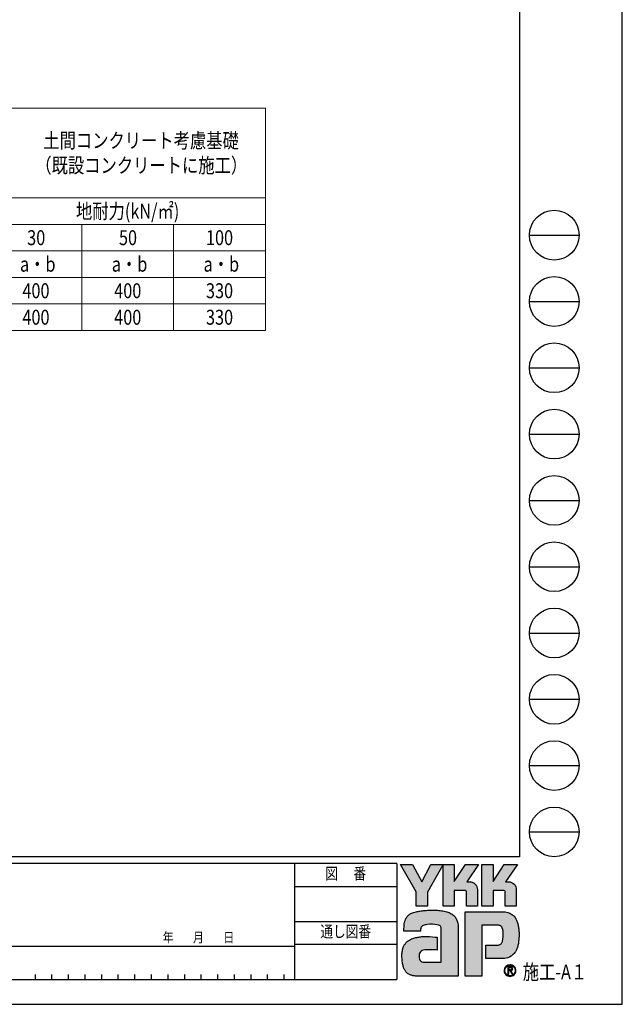
# Model space of a CAD drawing. Units: millimetres. Extents: x 0 to 25230, y 0 to 17820.
# Drawn here: x 19781 to 25230, y 0 to 8910 of the extents above; entities that cross this region are included whole.
import ezdxf
from ezdxf.enums import TextEntityAlignment as Align

# ---------------------------------------------------------------- set-up
doc = ezdxf.new("R2010")
doc.units = ezdxf.units.MM
doc.layers.add('TABLE1', color=255, linetype='Continuous', lineweight=13)
doc.layers.add('YKK_ZWAK', color=7, linetype='Continuous', lineweight=30)
doc.styles.add('text-b', font='extslim2.shx', dxfattribs={"width": 0.8, "bigfont": 'extfont2.shx'})

msp = doc.modelspace()

# ---------------------------------------------------------------- hatches: boundary and pattern name
at = {"layer": 'YKK_ZWAK', "linetype": 'ByBlock', "lineweight": -2}
h = msp.add_hatch(color=256, dxfattribs=at)
edge = h.paths.add_edge_path()
edge.add_arc((24215.09923091551, 305.5322991360492), 52.82240677180354, 44.93442000000285, 90.08535600000255)
edge.add_arc((24215.10511767425, 305.4309059531794), 52.9238089227244, 90.09156552177431, 179.923629932956)
edge.add_arc((24214.78256905086, 305.3735115219009), 52.60136887033488, 179.8606450800951, 225.1439939985764)
edge.add_arc((24215.03485903353, 305.3676658314476), 52.77548918720508, 224.9453553885787, 269.9844512830166)
edge.add_arc((24215.03162421489, 305.6282482552764), 53.03607082659606, 269.9880223087077, 314.9377721061914)
edge.add_arc((24215.38887684191, 305.2858700302758), 52.54136998478418, 314.9257166602815, 360.2350799932708)
edge.add_arc((24215.51833522151, 305.6940033741434), 52.41182310173932, 359.7894949650353, 405.1328750314316)
edge.add_line((24252.49304331719, 342.8406070154867), (24252.49304002674, 342.8406051458215))
edge = h.paths.add_edge_path(flags=16)
edge.add_arc((24214.93087930382, 304.8768648656984), 46.81618488384408, 224.628219000001, 270.1097310000005, ccw=False)
edge.add_arc((24214.58170307615, 305.3011320937622), 46.86892726251778, 179.755127369646, 225.2972179378844, ccw=False)
edge.add_arc((24214.77350857174, 305.6014386079105), 47.06041095339342, 134.8007046283088, 180.1217460165476, ccw=False)
edge.add_arc((24214.9107148483, 305.8684612558328), 46.96849103691909, 89.86602478721397, 135.148996271344, ccw=False)
edge.add_arc((24215.11560488439, 305.5113285511328), 47.32559081450389, 45.03107645709707, 90.11509058956278, ccw=False)
edge.add_arc((24215.14719935487, 305.4961330463962), 47.31402451378619, 0.0064280881064178175, 45.071149570043985, ccw=False)
edge.add_arc((24214.94530000575, 305.5766936922716), 47.51598315488305, 270.09072013900766, 359.9092589945101, ccw=False)
edge.add_line((24215.02053512486, 258.0607700997328), (24215.02054007267, 258.0607658395641))
edge = h.paths.add_edge_path(flags=0)
edge.add_arc((24222.02448351788, 322.4918328514702), 10.0585036628297, -1.6106014017748862, 42.86139266983258, ccw=False)
edge.add_line((24232.07901338382, 322.2091225579787), (24231.66122315396, 318.9948041250969))
edge.add_line((24231.66122315396, 318.9948041250969), (24230.51096311038, 316.4609717704655))
edge.add_line((24230.51096311038, 316.4609717704655), (24228.78404479872, 314.530287286337))
edge.add_line((24228.78404479872, 314.530287286337), (24226.63838700263, 313.1253195271745))
edge.add_line((24226.63838700263, 313.1253195271745), (24224.22987084408, 312.1676185165779))
edge.add_line((24224.22987084408, 312.1676185165779), (24221.7133586141, 311.5787342781473))
edge.add_line((24221.7133586141, 311.5787342781473), (24219.24676909638, 311.2832733280697))
edge.add_line((24219.24676909638, 311.2832733280697), (24216.98598341285, 311.2017668590829))
edge.add_line((24216.98598341285, 311.201766859083), (24211.03295468422, 311.201766859083))
edge.add_line((24211.03295468422, 311.201766859083), (24214.03748689725, 306.0913112536018))
edge.add_line((24214.03748689725, 306.0913112536018), (24233.67952709224, 272.3537460781819))
edge.add_line((24233.67952709224, 272.3537460781819), (24241.5418448569, 272.3537460781819))
edge.add_line((24241.5418448569, 272.3537460781819), (24222.60177912606, 304.8279609843044))
edge.add_line((24222.60177912606, 304.8279609843043), (24224.37454482653, 305.1804764626725))
edge.add_line((24224.37454482652, 305.1804764626725), (24226.065804058, 305.6277432112385))
edge.add_line((24226.065804058, 305.6277432112385), (24227.67046266618, 306.1687423991391))
edge.add_line((24227.67046266618, 306.1687423991391), (24229.18546415848, 306.8034740263751))
edge.add_line((24229.18546415848, 306.8034740263751), (24230.60367671886, 307.5319380929456))
edge.add_line((24230.60367671886, 307.5319380929456), (24231.92306268557, 308.3541345988514))
edge.add_line((24231.92306268557, 308.3541345988514), (24233.13750907348, 309.2680258823679))
edge.add_line((24233.13750907348, 309.2680258823679), (24234.24090289739, 310.2746307743556))
edge.add_arc((24222.2222129624, 321.7291830229507), 16.60288152607968, 316.3767372757107, 361.6565045120804)
edge.add_line((24238.81815602666, 322.2091296628369), (24238.74515413978, 323.9666987333003))
edge.add_line((24238.74515413978, 323.9666987333003), (24238.52508667352, 325.6610144573662))
edge.add_line((24238.52508667352, 325.6610144573662), (24238.16238288654, 327.2870685136556))
edge.add_line((24238.16238288654, 327.2870685136556), (24237.65602394794, 328.83671025527))
edge.add_line((24237.65602394794, 328.83671025527), (24237.01008518122, 330.3058643587596))
edge.add_line((24237.01008518122, 330.3058643587596), (24236.2235477555, 331.686380177226))
edge.add_line((24236.2235477555, 331.6863801772259), (24235.30048699422, 332.9752012180817))
edge.add_line((24235.30048699422, 332.9752012180817), (24234.24090289739, 334.1641768344288))
edge.add_line((24234.24090289739, 334.1641768344288), (24232.85223643202, 335.3918680235448))
edge.add_line((24232.85223643202, 335.3918680235448), (24231.30972650645, 336.4616404289983))
edge.add_line((24231.30972650645, 336.4616404289983), (24229.62152376755, 337.3734940507898))
edge.add_line((24229.62152376755, 337.3734940507898), (24227.79476003138, 338.1233535654695))
edge.add_line((24227.79476003138, 338.1233535654695), (24225.83554828311, 338.7102001421752))
edge.add_line((24225.83554828311, 338.7102001421752), (24223.75102033877, 339.1309772883204))
edge.add_line((24223.75102033877, 339.1309772883204), (24221.5483080144, 339.3856850039046))
edge.add_line((24221.5483080144, 339.3856850039047), (24219.23250546431, 339.4712667963411))
edge.add_line((24219.23250546431, 339.4712667963411), (24196.49525710954, 339.4712667963411))
edge.add_line((24196.49525710954, 339.4712667963411), (24196.49525710954, 272.5778888678961))
edge.add_line((24196.49525710954, 272.5778888678962), (24203.36727127601, 272.5778888678962))
edge.add_line((24203.36727127601, 272.5778888678962), (24203.36727127601, 332.6481565112718))
edge.add_line((24203.36727127601, 332.6481565112718), (24219.23250546431, 332.6481565112718))
edge.add_line((24219.23250546431, 332.6481565112718), (24220.87078549095, 332.594158475568))
edge.add_line((24220.87078549095, 332.594158475568), (24222.41227658566, 332.434202030181))
edge.add_line((24222.41227658566, 332.4342020301809), (24223.85290342501, 332.1693060059735))
edge.add_line((24223.85290342501, 332.1693060059736), (24225.18859068553, 331.8015080646699))
edge.add_line((24225.18859068553, 331.8015080646699), (24226.41526304379, 331.3328458679949))
edge.add_line((24226.41526304379, 331.3328458679949), (24227.52884517632, 330.7643382468109))
edge.add_line((24227.52884517632, 330.7643382468108), (24228.52424292882, 330.0970040319807))
edge.add_line((24228.52424292882, 330.0970040319807), (24229.39738097785, 329.3338997160919))
edge = h.paths.add_edge_path()
edge.add_arc((23515.10663025547, 137.821617633311), 714.0086562492776, 87.51793533789117, 91.66438817798303, ccw=False)
edge.add_arc((23524.38201061881, 336.6715938890437), 514.9439667974359, 81.92630775827178, 87.59083149003902, ccw=False)
edge.add_arc((23551.76237920331, 524.3094470389924), 325.3213306364254, 73.67137372319672, 82.0594330221652, ccw=False)
edge.add_arc((23592.37807720361, 660.2466744183502), 183.4497601690714, 60.60528288235503, 73.90849856205972, ccw=False)
edge.add_arc((23609.00607246944, 693.4064895356088), 146.408483161278, 52.173471518694726, 59.905419987328685, ccw=False)
edge.add_arc((23623.87708165586, 712.6565777616701), 122.0834223578822, 43.55041761169451, 52.145605771503426, ccw=False)
edge.add_arc((23632.06951492784, 720.5741586839232), 110.6906909600761, 34.48659260316282, 43.5018201335609, ccw=False)
edge.add_arc((23632.12668028049, 720.7428960021047), 110.5480821021176, 25.589150532184817, 34.43128324084961, ccw=False)
edge.add_arc((23622.290531935, 716.1340965166338), 121.410089321363, 17.430889992148195, 25.545905045019026, ccw=False)
edge.add_line((23738.12534458202, 752.5031213599162), (23742.3819651488, 735.2941886302096))
edge.add_line((23742.3819651488, 735.2941886302096), (23744.79353779995, 716.8716889774366))
edge.add_line((23744.79353779995, 716.8716889774366), (23745.55460445412, 697.241874752794))
edge.add_line((23745.55460445411, 697.241874752794), (23745.55460445411, 255))
edge.add_line((23745.55460445411, 255), (23383.65671267443, 255.0000000000005))
edge.add_arc((23382.17526866837, 533.7080788069616), 278.7120160104521, 263.6848746649659, 270.30454692996716, ccw=False)
edge.add_arc((23369.40326593277, 419.973834581811), 164.2631416179703, 253.691018885623, 263.74909316651605, ccw=False)
edge.add_arc((23354.31718291767, 368.1565959665288), 110.2945547390256, 239.8785013092501, 253.6535482446689, ccw=False)
edge.add_arc((23346.0782267157, 353.1719372531538), 93.19960783274281, 223.6420534782413, 239.6366294170112, ccw=False)
edge.add_arc((23356.00665360149, 361.9054022827173), 106.4132063319038, 208.2977657543149, 223.355606159757, ccw=False)
edge.add_arc((23400.01286036179, 385.3260160920848), 156.2633046623018, 196.3102007627962, 208.2099283034402, ccw=False)
edge.add_arc((23501.07808208734, 415.1822421245936), 261.6460791946991, 187.8047148541562, 196.3697110093865, ccw=False)
edge.add_arc((23692.49090873867, 442.1054482645241), 454.9423877690053, 181.9094794174699, 187.8904176513079, ccw=False)
edge.add_arc((23529.39889744671, 439.5388744215906), 291.8695218237568, 174.5558801097798, 182.4727230497099, ccw=False)
edge.add_arc((23441.94555653984, 447.914759541929), 204.0160080335223, 164.9753667854606, 174.5673877291292, ccw=False)
edge.add_arc((23392.37115866269, 461.1328416279454), 152.7097810434425, 153.891777935297, 164.9434116692619, ccw=False)
edge.add_arc((23369.78421875331, 471.9935034771113), 127.6482196321655, 142.0468818398376, 153.8077060405064, ccw=False)
edge.add_arc((23365.42486565184, 475.1159081661876), 122.2906733508516, 130.6022050713186, 141.944269337734, ccw=False)
edge.add_arc((23372.62552300743, 466.4597247160493), 133.5491645022301, 120.6072426230107, 130.5308147201121, ccw=False)
edge.add_arc((23386.8456337506, 442.2798031344242), 161.6004717740993, 112.58837614452091, 120.5816154340441, ccw=False)
edge.add_arc((23405.98014956424, 396.3036387459616), 211.3994411543884, 106.6130308198974, 112.5902350136696, ccw=False)
edge.add_arc((23436.07240199546, 295.1589843191572), 316.9256479274598, 99.87193010640078, 106.59824860692831, ccw=False)
edge.add_arc((23452.93140463257, 200.1825253255227), 413.386377010315, 94.78469170294778, 99.9171141639502, ccw=False)
edge.add_arc((23461.13843486393, 105.6879995745481), 508.2362544004778, 90.80098592879739, 94.81811646898808, ccw=False)
edge.add_arc((23462.38632361985, 35.32348625882071), 578.611396947654, 87.57779436069058, 90.82713927416393, ccw=False)
edge.add_line((23486.84010310533, 613.417908776969), (23515.22241725133, 611.5449544290623))
edge.add_line((23515.22241725133, 611.5449544290623), (23537.5348131365, 609.0437246620255))
edge.add_line((23537.5348131365, 609.0437246620254), (23552.13058407034, 606.7004136786508))
edge.add_line((23552.13058407034, 606.7004136786509), (23557.36126171758, 605.3015589046626))
edge.add_line((23557.36126171758, 605.3015589046626), (23557.36126171758, 490.5822226364054))
edge.add_line((23557.36126171758, 490.5822226364053), (23540.76654463184, 492.3335928887619))
edge.add_line((23540.76654463184, 492.3335928887619), (23522.56716893792, 493.3188023326416))
edge.add_line((23522.56716893792, 493.3188023326416), (23503.93886545095, 493.6998450751556))
edge.add_line((23503.93886545095, 493.6998450751556), (23486.0594026478, 493.6427905468645))
edge.add_line((23486.0594026478, 493.6427905468645), (23470.10451134361, 493.3126893474677))
edge.add_line((23470.10451134361, 493.3126893474677), (23457.25094118437, 492.8725544149381))
edge.add_line((23457.25094118437, 492.8725544149381), (23448.67544181608, 492.4874363489748))
edge.add_line((23448.67544181608, 492.4874363489748), (23445.55578171561, 492.3234045801386))
edge.add_line((23445.5557817156, 492.3234045801386), (23432.58606483806, 489.9536039943434))
edge.add_line((23432.58606483806, 489.9536039943434), (23421.40235846218, 486.2420031628507))
edge.add_line((23421.40235846219, 486.2420031628507), (23412.00670024972, 481.1631313141019))
edge.add_line((23412.00670024972, 481.1631313141019), (23404.40010903151, 474.6935553382633))
edge.add_line((23404.40010903151, 474.6935553382633), (23398.58054714584, 466.8088232946391))
edge.add_line((23398.58054714584, 466.8088232946391), (23394.55005225444, 457.4865209042576))
edge.add_line((23394.55005225444, 457.4865209042576), (23392.30760552644, 446.7011773955608))
edge.add_line((23392.30760552644, 446.7011773955607), (23391.85524462356, 434.4293596587146))
edge.add_line((23391.85524462356, 434.4293596587146), (23393.28670198514, 420.9339260562019))
edge.add_line((23393.28670198514, 420.9339260562019), (23396.15369203176, 409.7777281136142))
edge.add_line((23396.15369203176, 409.7777281136142), (23400.27791936249, 400.7478301807233))
edge.add_line((23400.27791936249, 400.7478301807233), (23405.48108857645, 393.631296607301))
edge.add_line((23405.48108857645, 393.631296607301), (23411.58184778012, 388.2151917431188))
edge.add_line((23411.58184778012, 388.2151917431188), (23418.4019015726, 384.2845422762236))
edge.add_line((23418.4019015726, 384.2845422762236), (23425.76193572213, 381.6284502181115))
edge.add_line((23425.76193572213, 381.6284502181115), (23433.48161716605, 380.0319422568297))
edge.add_line((23433.48161716605, 380.0319422568297), (23592.78702963189, 380.0319422568297))
edge.add_line((23592.78702963189, 380.0319422568297), (23592.78702963189, 674.7786918999934))
edge.add_line((23592.78702963189, 674.7786918999934), (23592.8328770207, 680.6227057263569))
edge.add_line((23592.8328770207, 680.6227057263571), (23592.52824659285, 686.3352903714793))
edge.add_line((23592.52824659286, 686.3352903714793), (23591.7804247399, 691.8400335206849))
edge.add_line((23591.7804247399, 691.8400335206849), (23590.49771668422, 697.0615416901604))
edge.add_line((23590.49771668422, 697.0615416901605), (23588.58740881734, 701.9264590578188))
edge.add_line((23588.58740881734, 701.9264590578186), (23585.95678753079, 706.3583733089838))
edge.add_line((23585.95678753078, 706.3583733089838), (23582.51212038522, 710.2839286215675))
edge.add_line((23582.51212038522, 710.2839286215675), (23578.16273143391, 713.6267126808941))
edge.add_line((23578.16273143392, 713.6267126808941), (23568.82005242628, 717.2945037853065))
edge.add_line((23568.82005242628, 717.2945037853065), (23553.8819543227, 720.4019379154337))
edge.add_line((23553.8819543227, 720.4019379154337), (23534.82370421182, 722.6943073556915))
edge.add_line((23534.82370421183, 722.6943073556915), (23513.12158801319, 723.9179232213579))
edge.add_line((23513.12158801319, 723.9179232213579), (23490.25087281546, 723.8201154585736))
edge.add_line((23490.25087281546, 723.8201154585736), (23467.68784453806, 722.1482140134683))
edge.add_arc((23488.69707148544, 534.0190425390005), 189.2986338476758, 96.37207465332192, 102.7534079932569)
edge.add_arc((23468.97070790301, 619.1134361748416), 101.9498992126776, 102.4978957058443, 112.8463169705322)
edge.add_line((23429.38757082712, 713.065323908439), (23422.41813283194, 709.1397815631633))
edge.add_line((23422.41813283194, 709.1397815631633), (23416.97655719619, 704.3461823558685))
edge.add_line((23416.97655719619, 704.3461823558685), (23412.86353700495, 698.7497444290527))
edge.add_line((23412.86353700494, 698.7497444290527), (23409.87632491657, 692.4146541270427))
edge.add_line((23409.87632491657, 692.4146541270427), (23407.81624891293, 685.4071354558904))
edge.add_line((23407.81624891293, 685.4071354558905), (23406.48259931413, 677.7923935907854))
edge.add_line((23406.48259931413, 677.7923935907854), (23405.67262877857, 669.6335960451929))
edge.add_line((23405.67262877857, 669.6335960451929), (23405.1876652881, 660.9979856560263))
edge.add_line((23405.1876652881, 660.9979856560263), (23255.23308247678, 660.6332442073099))
edge.add_line((23255.23308247678, 660.6332442073099), (23255.67016091672, 681.1423094661485))
edge.add_line((23255.67016091672, 681.1423094661486), (23256.50356456212, 704.1841882487543))
edge.add_arc((23528.41397493937, 688.624635335831), 272.3552293574905, 171.5562215410652, 176.7249302595971, ccw=False)
edge.add_arc((23436.12322128547, 702.3995721663429), 179.0421872877593, 163.4838524863008, 171.5798233267276, ccw=False)
edge.add_arc((23389.81594799799, 716.1369040038902), 130.7402432746554, 152.2125045740734, 163.4864976584933, ccw=False)
edge.add_arc((23369.80980386708, 726.48219497666), 108.2183852676059, 138.0385215069419, 152.1201504079557, ccw=False)
edge.add_arc((23369.79425029914, 725.9760942242258), 108.5459032196638, 122.60462867217839, 137.8343845030835, ccw=False)
edge.add_arc((23384.14591004183, 702.7622923075868), 135.835292339635, 108.37420791968111, 122.4280899168763, ccw=False)
edge.add_arc((23406.87812037982, 621.9233584592967), 219.7533541602695, 100.9315937394664, 107.3549899713762, ccw=False)
edge.add_arc((23481.15953170045, 261.5475446212612), 587.6943372579468, 97.86054447666328, 101.37937906247248, ccw=False)
edge.add_arc((23516.0337093463, 19.25641349270074), 832.4795423466506, 94.9020122383061, 97.95760039022957, ccw=False)
edge.add_arc((23518.4088048553, -0.136366549453669), 852.0046410072634, 91.61689723320723, 94.94970856324022, ccw=False)
edge = h.paths.add_edge_path()
edge.add_arc((24055.21578384926, 584.6492098579233), 236.9227274739547, 339.22498221091587, 347.3145741352372, ccw=False)
edge.add_arc((24166.07908619877, 541.72258698761), 118.0444617997937, 326.2325061058077, 339.6193101912123, ccw=False)
edge.add_arc((24121.23952524915, 575.1404917708217), 173.9175368509826, 318.6736738685102, 325.2911172618525, ccw=False)
edge.add_arc((24138.68539467576, 559.8390988178977), 150.712150044931, 311.5703269329227, 318.6624294560623, ccw=False)
edge.add_line((24238.68876056054, 447.0850346655062), (24224.84932000837, 436.3284603861098))
edge.add_line((24224.84932000837, 436.3284603861098), (24210.43286330631, 427.8721642287148))
edge.add_line((24210.43286330631, 427.8721642287148), (24195.54876323843, 421.5615258674009))
edge.add_line((24195.54876323843, 421.5615258674008), (24180.30297821442, 417.2437206728178))
edge.add_line((24180.30297821442, 417.2437206728178), (24164.80452313656, 414.7659240156147))
edge.add_line((24164.80452313656, 414.7659240156147), (24149.15935641451, 413.973273604717))
edge.add_line((24149.15935641451, 413.973273604717), (23995.07850861073, 413.973273604717))
edge.add_line((23995.07850861073, 413.973273604717), (23995.07850861073, 535.0113988811869))
edge.add_line((23995.07850861073, 535.0113988811868), (24081.96440455081, 535.0113988811868))
edge.add_line((24081.96440455081, 535.0113988811868), (24097.9845010302, 535.2345228400385))
edge.add_line((24097.9845010302, 535.2345228400386), (24112.069837702, 536.5987373647076))
edge.add_line((24112.069837702, 536.5987373647076), (24124.15826588362, 540.1442687656373))
edge.add_arc((24110.15681669957, 571.7154586364946), 34.53665602103649, 293.9167198020605, 314.0937636770703)
edge.add_arc((24105.44903623614, 575.871302849516), 40.80016326230778, 314.7809858171797, 333.9292818603019)
edge.add_arc((24075.14762041115, 590.5844784900715), 74.48469652012398, 334.0067642612878, 347.3498910530277)
edge.add_arc((23992.49005877579, 609.7259456127257), 159.3287513875799, 347.1430841970991, 355.4000769567)
edge.add_arc((23811.60837644706, 625.2709169476116), 340.8759141214543, 355.2339044354762, 360.2919344246406)
edge.add_line((24152.47986579817, 627.0077461543581), (24152.29226131619, 646.1047161103874))
edge.add_line((24152.29226131619, 646.1047161103874), (24151.38142652527, 663.3066563900812))
edge.add_line((24151.38142652527, 663.3066563900812), (24149.22659925142, 678.4128615859485))
edge.add_line((24149.22659925142, 678.4128615859485), (24145.3102134166, 691.2216031872523))
edge.add_arc((24107.13678477015, 675.2881851459559), 41.36525673925361, 22.65543833575849, 39.38165319252862)
edge.add_arc((24112.95695371709, 679.7382181532017), 34.04410522283022, 39.80779662169855, 59.7537818176739)
edge.add_arc((24108.81105774102, 671.9506695341073), 42.86124144080932, 60.2099075952312, 77.92418213913811)
edge.add_arc((24102.42487641148, 641.9682209200982), 73.51625883608702, 77.94572257653994, 90.63794058773097)
edge.add_line((24101.60635126415, 715.4799229126227), (23958.58194946011, 715.4799660194846))
edge.add_line((23958.58194946011, 715.4799660194846), (23958.58194946011, 254.9999999999999))
edge.add_line((23958.58194946011, 255), (23808.69053416226, 255))
edge.add_line((23808.69053416226, 255), (23808.69053416226, 837.625560443315))
edge.add_line((23808.69053416226, 837.625560443315), (24157.05733325935, 837.6255604433142))
edge.add_arc((24151.36417076997, 677.360709639309), 160.3659393461113, 78.73197638228368, 87.96551099663088, ccw=False)
edge.add_arc((24156.06670035624, 701.4068239156777), 135.8645001257934, 69.0303397675134, 78.69541395760581, ccw=False)
edge.add_arc((24160.45047819475, 713.0968240256271), 123.3799227999268, 59.39483710465089, 68.98849810507397, ccw=False)
edge.add_arc((24162.47681084216, 716.6583801034761), 119.282880853513, 50.30120407773393, 59.36159834971329, ccw=False)
edge.add_arc((24161.73847398069, 715.8206367337028), 120.3990698781899, 42.05209438652213, 50.28551138205171, ccw=False)
edge.add_line((24251.13913367495, 796.4646574281338), (24260.91593253509, 784.1267518620108))
edge.add_line((24260.91593253509, 784.1267518620111), (24268.23928877357, 772.1728093542139))
edge.add_line((24268.23928877357, 772.1728093542139), (24273.3487255482, 761.3548632579146))
edge.add_arc((24102.27663746115, 681.564980808369), 188.7646276816048, 14.762666767432506, 25.004857483356773, ccw=False)
edge.add_arc((23986.50554249836, 650.0113583946569), 308.756092867439, 7.913901303101682, 14.95041339176612, ccw=False)
edge.add_arc((23870.86930154241, 633.1973489711892), 425.6066892521905, 2.5437612488565833, 8.012513468652287, ccw=False)
edge.add_arc((23804.58820525412, 629.7114064927686), 491.9774849269936, -2.235807907604226, 2.606741948428123, ccw=False)
edge.add_arc((23823.50882867064, 628.4946194341688), 473.0240367747558, 352.8936963416039, 357.82205712252266, ccw=False)
edge.add_arc((23922.44909816801, 615.6218529770882), 373.2516769907646, 347.15165836895227, 352.9756549716377, ccw=False)
edge = h.paths.add_edge_path()
edge.add_arc((23849.44780990941, 1034.432645061352), 74.93244172118416, 78.2679820538109, 90.11215451062168, ccw=False)
edge.add_arc((23850.52185145212, 1039.886689092442), 69.37397035852715, 66.19963222081822, 78.22058292401289, ccw=False)
edge.add_line((23878.5177983184, 1103.360894265614), (23890.64732639036, 1096.432923088705))
edge.add_line((23890.64732639036, 1096.432923088705), (23900.91816031358, 1087.398949832365))
edge.add_line((23900.91816031358, 1087.398949832365), (23909.17578445281, 1076.644171249539))
edge.add_line((23909.17578445281, 1076.644171249539), (23915.26635534786, 1064.551667744464))
edge.add_line((23915.26635534786, 1064.551667744464), (23919.03297304593, 1051.507576213966))
edge.add_line((23919.03297304592, 1051.507576213966), (23920.3238317485, 1037.894977062284))
edge.add_line((23920.3238317485, 1037.894977062285), (23920.3238317485, 887.3453970273679))
edge.add_line((23920.3238317485, 887.3453970273679), (23821.23132324676, 887.3453970273679))
edge.add_line((23821.23132324676, 887.3453970273679), (23821.23132324676, 1015.771064886642))
edge.add_arc((23807.17283266104, 1016.12000630727), 14.06282040217777, 358.5781712163345, 452.1682981404213)
edge.add_line((23806.64076712745, 1030.172757779202), (23711.30864267839, 1030.173257956634))
edge.add_line((23711.30864267839, 1030.173257956634), (23711.30864267839, 887.7101384760846))
edge.add_line((23711.30864267839, 887.7101384760846), (23609.7424128429, 887.7101384760846))
edge.add_line((23609.7424128429, 887.7101384760846), (23609.7424128429, 1266))
edge.add_line((23609.7424128429, 1266), (23711.30864267839, 1266))
edge.add_line((23711.30864267839, 1266), (23711.30864267839, 1111.24570499622))
edge.add_line((23711.30864267839, 1111.24570499622), (23811.20704639223, 1266))
edge.add_line((23811.20704639223, 1266), (23930.51621569532, 1266))
edge.add_line((23930.51621569532, 1266), (23823.47784529822, 1109.364943224346))
edge.add_line((23823.47784529822, 1109.364943224346), (23827.27197142956, 1109.364943224346))
edge.add_line((23827.27197142956, 1109.364943224346), (23831.4583474429, 1109.364943224346))
edge.add_line((23831.4583474429, 1109.364943224346), (23835.75781368196, 1109.364943224346))
edge.add_line((23835.75781368196, 1109.364943224346), (23839.89630464477, 1109.364943224346))
edge.add_line((23839.89630464477, 1109.364943224346), (23843.59567950592, 1109.364943224346))
edge.add_line((23843.59567950592, 1109.364943224346), (23846.58085393256, 1109.364943224346))
edge.add_line((23846.58085393256, 1109.364943224346), (23848.57470593016, 1109.364943224346))
edge.add_line((23848.57470593016, 1109.364943224346), (23849.30113233499, 1109.364943224346))
h.paths.add_polyline_path([(23223.05942267506, 1266), (23333.49355633632, 1266), (23416.41416256019, 1109.701157408917), (23499.11673897951, 1266), (23609.62932261718, 1266), (23468.01488924495, 1014.029882942908), (23468.01488924495, 887.5980670812271), (23367.29123253263, 887.5980670812271), (23367.29123253263, 1017.427683868801)])
edge = h.paths.add_edge_path()
edge.add_arc((24200.33646841573, 1034.298898144128), 75.06617907927941, 78.2785069830033, 90.10825959996419, ccw=False)
edge.add_arc((24201.37125718174, 1039.563196159212), 69.7014597940011, 66.2482987955566, 78.2322632326792, ccw=False)
edge.add_line((24229.44518366182, 1103.360908887843), (24241.61010652468, 1096.432923088705))
edge.add_line((24241.61010652468, 1096.432923088705), (24251.92271251324, 1087.398949832365))
edge.add_line((24251.92271251324, 1087.398949832365), (24260.22108988698, 1076.644171249539))
edge.add_line((24260.22108988698, 1076.644171249539), (24266.34731986221, 1064.551667744464))
edge.add_line((24266.34731986221, 1064.551667744464), (24270.14042716269, 1051.507576213966))
edge.add_line((24270.14042716269, 1051.507576213966), (24271.43943651217, 1037.894977062284))
edge.add_line((24271.43943651217, 1037.894977062285), (24271.43943651217, 887.5980670812276))
edge.add_line((24271.43943651217, 887.5980670812271), (24172.12176638986, 887.5980670812271))
edge.add_line((24172.12176638986, 887.5980670812271), (24172.12176638985, 1015.771064886641))
edge.add_arc((24158.12904199953, 1016.186504375748), 13.99889016432453, 358.2994062850051, 452.4345457850627)
edge.add_line((24157.53439637467, 1030.172759142971), (24062.30911955462, 1030.173257956634))
edge.add_line((24062.30911955461, 1030.173257956634), (24062.30911955461, 887.5980670812271))
edge.add_line((24062.30911955461, 887.5980670812271), (23960.68787285256, 887.5980670812271))
edge.add_line((23960.68787285256, 887.5980670812271), (23960.68787285256, 1266))
edge.add_line((23960.68787285256, 1266), (24062.30911955462, 1266))
edge.add_line((24062.30911955461, 1266), (24062.30911955461, 1111.24570499622))
edge.add_line((24062.30911955461, 1111.24570499622), (24162.09748953533, 1266))
edge.add_line((24162.09748953533, 1266), (24281.40767766927, 1266))
edge.add_line((24281.40767766928, 1266), (24174.36828844131, 1109.364943224346))
edge.add_line((24174.36828844131, 1109.364943224346), (24178.20316780715, 1109.364943224346))
edge.add_line((24178.20316780715, 1109.364943224346), (24182.40788277601, 1109.364943224346))
edge.add_line((24182.40788277601, 1109.364943224346), (24186.71040550766, 1109.364943224346))
edge.add_line((24186.71040550766, 1109.364943224346), (24190.84074582357, 1109.364943224346))
edge.add_line((24190.84074582357, 1109.364943224346), (24194.52483822178, 1109.364943224346))
edge.add_line((24194.52483822178, 1109.364943224346), (24197.49371135463, 1109.364943224346))
edge.add_line((24197.49371135463, 1109.364943224346), (24199.47431855101, 1109.364943224346))
edge.add_line((24199.47431855101, 1109.364943224346), (24200.19463197069, 1109.364943224346))

# ---------------------------------------------------------------- linework, layer by layer
at = {"layer": 'TABLE1', "lineweight": 15}
for p, q in [((15823.06437101, 8110.37912495), (22003.06437101, 8110.37912495)), ((22003.06437101, 7057.37912495), (22003.06437101, 6817.37912495)), ((17023.06437101, 6577.37912495), (22003.06437101, 6577.37912495))]:
    msp.add_line(p, q, dxfattribs=at)
at = {"layer": 'TABLE1'}
for p, q in [((22003.06437101, 8110.37912495), (22003.06437101, 7057.37912495)), ((17023.06437101, 7297.37912495), (22003.06437101, 7297.37912495)), ((17023.06437101, 7057.37912495), (22003.06437101, 7057.37912495)), ((20343.06437101, 7057.37912495), (20343.06437101, 6097.37912495)), ((21173.06437101, 7057.37912495), (21173.06437101, 6097.37912495)), ((17023.06437101, 6817.37912495), (22003.06437101, 6817.37912495)), ((22003.06437101, 6817.37912495), (22003.06437101, 6097.37912495)), ((16423.06437101, 6337.37912495), (22003.06437101, 6337.37912495)), ((15823.06437101, 6097.37912495), (22003.06437101, 6097.37912495))]:
    msp.add_line(p, q, dxfattribs=at)
at = {"layer": 'YKK_ZWAK'}
for p, q in [((25230, 0), (25230, 17820)), ((24300.05942268, 17235), (24300.05942268, 1335)), ((24390.05942268, 6960), (24840.05942268, 6960)), ((24390.05942268, 6360), (24840.05942268, 6360)), ((24390.05942268, 5760), (24840.05942268, 5760)), ((24390.05942268, 5160), (24840.05942268, 5160)), ((24390.05942268, 4560), (24840.05942268, 4560)), ((24390.05942268, 3960), (24840.05942268, 3960)), ((24390.05942268, 3360), (24840.05942268, 3360)), ((24390.05942268, 2760), (24840.05942268, 2760)), ((24390.05942268, 2160), (24840.05942268, 2160)), ((24390.05942268, 1560), (24840.05942268, 1560)), ((24300.05942268, 1335), (900.05942268, 1335)), ((22267.55942268, 1275), (19170.05942268, 1275)), ((22267.55942268, 1275), (22267.55942268, 225)), ((23190.05942268, 1275), (22267.55942268, 1275)), ((23190.05942268, 1275), (23190.05942268, 225)), ((22267.55942268, 1065), (23190.05942268, 1065)), ((22267.55942268, 750), (23190.05942268, 750)), ((23190.05942268, 540), (22267.55942268, 540)), ((19170.05942268, 525), (22267.55942268, 525)), ((19920.05942268, 270), (19920.05942268, 225)), ((20070.05942268, 270), (20070.05942268, 225)), ((20220.05942268, 270), (20220.05942268, 225)), ((20370.05942268, 270), (20370.05942268, 225)), ((20520.05942268, 270), (20520.05942268, 225)), ((20670.05942268, 270), (20670.05942268, 225)), ((20820.05942268, 270), (20820.05942268, 225)), ((20970.05942268, 270), (20970.05942268, 225)), ((21120.05942268, 270), (21120.05942268, 225)), ((21270.05942268, 270), (21270.05942268, 225)), ((21420.05942268, 270), (21420.05942268, 225)), ((21570.05942268, 270), (21570.05942268, 225)), ((21720.05942268, 270), (21720.05942268, 225)), ((21870.05942268, 270), (21870.05942268, 225)), ((22020.05942268, 270), (22020.05942268, 225)), ((22170.05942268, 270), (22170.05942268, 225)), ((19170.05942268, 225), (22267.55942268, 225)), ((22267.55942268, 225), (23190.05942268, 225)), ((0, 0), (25230, 0))]:
    msp.add_line(p, q, dxfattribs=at)
at = {"layer": 'YKK_ZWAK', "linetype": 'ByBlock', "lineweight": -2}
msp.add_lwpolyline([(23223.05942268, 1266), (23333.49355634, 1266), (23416.41416256, 1109.70115741), (23499.11673898, 1266), (23609.62932262, 1266), (23468.01488924, 1014.02988294), (23468.01488924, 887.59806708), (23367.29123253, 887.59806708), (23367.29123253, 1017.42768387)], close=True, dxfattribs=at)
for points in [[(23849.30113234, 1109.36494322, -0.05172601), (23864.68415835, 1107.79969835, -0.05249945), (23878.51779832, 1103.36089427), (23890.64732639, 1096.43292309), (23900.91816031, 1087.39894983), (23909.17578445, 1076.64417125), (23915.26635535, 1064.55166774), (23919.03297305, 1051.50757621), (23920.32383175, 1037.89497706), (23920.32383175, 887.34539703), (23821.23132325, 887.34539703), (23821.23132325, 1015.77106489, 0.4326875), (23806.64076713, 1030.17275778), (23711.30864268, 1030.17325796), (23711.30864268, 887.71013848), (23609.74241284, 887.71013848), (23609.74241284, 1266), (23711.30864268, 1266), (23711.30864268, 1111.245705), (23811.20704639, 1266), (23930.5162157, 1266), (23823.4778453, 1109.36494322), (23827.27197143, 1109.36494322), (23831.45834744, 1109.36494322), (23835.75781368, 1109.36494322), (23839.89630464, 1109.36494322), (23843.59567951, 1109.36494322), (23846.58085393, 1109.36494322), (23848.57470593, 1109.36494322)], [(24200.19463197, 1109.36494322, -0.05166292), (24215.58650882, 1107.79969752, -0.05233762), (24229.44518366, 1103.36090889), (24241.61010652, 1096.43292309), (24251.92271251, 1087.39894983), (24260.22108989, 1076.64417125), (24266.34731986, 1064.55166774), (24270.14042716, 1051.50757621), (24271.43943651, 1037.89497706), (24271.43943651, 887.59806708), (24172.12176639, 887.59806708), (24172.12176639, 1015.77106489, 0.43551369), (24157.53439637, 1030.17275914), (24062.30911955, 1030.17325796), (24062.30911955, 887.59806708), (23960.68787285, 887.59806708), (23960.68787285, 1266), (24062.30911955, 1266), (24062.30911955, 1111.245705), (24162.09748954, 1266), (24281.40767767, 1266), (24174.36828844, 1109.36494322), (24178.20316781, 1109.36494322), (24182.40788278, 1109.36494322), (24186.71040551, 1109.36494322), (24190.84074582, 1109.36494322), (24194.52483822, 1109.36494322), (24197.49371135, 1109.36494322), (24199.47431855, 1109.36494322)], [(23494.36827139, 851.52903785, -0.01809429), (23546.02795499, 851.16041013, -0.02472118), (23596.70416096, 846.51156438, -0.03661616), (23643.2252398, 836.50892382, -0.05811151), (23682.41951633, 820.07894196, -0.0337498), (23698.79441831, 809.05032591, -0.03752118), (23712.35928473, 796.77115292, -0.03935665), (23723.30728073, 783.2487082, -0.03860024), (23731.83157963, 768.49026768, -0.03542324), (23738.12534458, 752.50312136), (23742.38196515, 735.29418863), (23744.7935378, 716.87168898), (23745.55460445, 697.24187475), (23745.55460445, 255), (23383.65671267, 255, -0.0288918), (23351.51786668, 256.68730058, -0.04391483), (23323.27535784, 262.32043059, -0.06017746), (23298.96747903, 272.75586702, -0.06990303), (23278.63288543, 288.85014593, -0.06579693), (23262.31026812, 311.45980952, -0.05196907), (23250.03832431, 341.44140695, -0.03738925), (23241.8557171, 379.65146325, -0.02610269), (23237.80114282, 426.94652496, -0.03455749), (23238.84593992, 467.22996765, -0.04187754), (23244.90394534, 500.80270705, -0.04825926), (23255.24320651, 528.33553477, -0.05136137), (23269.13177857, 550.49926289, -0.04952953), (23285.83767501, 567.96464469, -0.04332683), (23304.62893705, 581.40250891, -0.03489123), (23324.77359668, 591.48360567, -0.02608639), (23345.53971499, 598.87875466, -0.02935753), (23381.73662071, 607.39205301, -0.02239816), (23418.45018667, 612.12832553, -0.01752983), (23454.0336039, 613.87459096, -0.01417889), (23486.84010311, 613.41790878), (23515.22241725, 611.54495443), (23537.53481314, 609.04372466), (23552.13058407, 606.70041368), (23557.36126172, 605.3015589), (23557.36126172, 490.58222264), (23540.76654463, 492.33359289), (23522.56716894, 493.31880233), (23503.93886545, 493.69984508), (23486.05940265, 493.64279055), (23470.10451134, 493.31268935), (23457.25094118, 492.87255441), (23448.67544182, 492.48743635), (23445.55578172, 492.32340458), (23432.58606484, 489.95360399), (23421.40235846, 486.24200316), (23412.00670025, 481.16313131), (23404.40010903, 474.69355534), (23398.58054715, 466.80882329), (23394.55005225, 457.4865209), (23392.30760553, 446.7011774), (23391.85524462, 434.42935966), (23393.28670199, 420.93392606), (23396.15369203, 409.77772811), (23400.27791936, 400.74783018), (23405.48108858, 393.63129661), (23411.58184778, 388.21519174), (23418.40190157, 384.28454228), (23425.76193572, 381.62845022), (23433.48161717, 380.03194226), (23592.78702963, 380.03194226), (23592.78702963, 674.7786919), (23592.83287702, 680.62270573), (23592.52824659, 686.33529037), (23591.78042474, 691.84003352), (23590.49771668, 697.06154169), (23588.58740882, 701.92645906), (23585.95678753, 706.35837331), (23582.51212039, 710.28392862), (23578.16273143, 713.62671268), (23568.82005243, 717.29450379), (23553.88195432, 720.40193792), (23534.82370421, 722.69430736), (23513.12158801, 723.91792322), (23490.25087282, 723.82011546), (23467.68784454, 722.14821401, 0.02785102), (23446.90836664, 718.64752605, 0.04518422), (23429.38757083, 713.06532391), (23422.41813283, 709.13978156), (23416.9765572, 704.34618236), (23412.863537, 698.74974443), (23409.87632492, 692.41465413), (23407.81624891, 685.40713546), (23406.48259931, 677.79239359), (23405.67262878, 669.63359605), (23405.18766529, 660.99798566), (23255.23308248, 660.63324421), (23255.67016092, 681.14230947), (23256.50356456, 704.18418825, -0.02255657), (23259.01096043, 728.61696872, -0.03534004), (23264.46837668, 753.29867974, -0.04923179), (23274.1523112, 777.08716515, -0.06152013), (23289.3392043, 798.84034252, -0.06655033), (23311.30550159, 817.41612583, -0.06139861), (23341.32765626, 831.67243073, -0.02803469), (23365.20477976, 837.68913273, -0.01535502), (23400.78503182, 843.71983339, -0.01333331), (23444.89673833, 848.69099185, -0.01454316)], [(24286.35533035, 532.62144001, -0.03531217), (24276.73389554, 500.61287852, -0.05847747), (24264.20944062, 476.11063303, -0.02888207), (24251.84477754, 460.29460504, -0.03095502), (24238.68876056, 447.08503467), (24224.84932001, 436.32846039), (24210.43286331, 427.87216423), (24195.54876324, 421.56152587), (24180.30297821, 417.24372067), (24164.80452314, 414.76592402), (24149.15935641, 413.9732736), (23995.07850861, 413.9732736), (23995.07850861, 535.01139888), (24081.96440455, 535.01139888), (24097.98450103, 535.23452284), (24112.0698377, 536.59873736), (24124.15826588, 540.14426877, 0.08826713), (24134.18861791, 546.91116184, 0.08374516), (24142.09787656, 557.94044049, 0.05828624), (24147.82424621, 574.27257861, 0.03604352), (24151.30561005, 596.94816445, 0.0220734), (24152.4798658, 627.00774615), (24152.29226132, 646.10471611), (24151.38142653, 663.30665639), (24149.22659925, 678.41286159), (24145.31021342, 691.22160319, 0.07311173), (24139.10951321, 701.53373907, 0.08725118), (24130.10554685, 709.14785695, 0.07744739), (24117.77788075, 713.86346117, 0.05543693), (24101.60635126, 715.47992291), (23958.58194946, 715.47996602), (23958.58194946, 255), (23808.69053416, 255), (23808.69053416, 837.62556044), (24157.05733326, 837.62556044, -0.04031071), (24182.6994892, 834.63541301, -0.04219686), (24204.68901019, 828.27302659, -0.04188471), (24223.26553799, 819.28944906, -0.03955404), (24238.66894761, 808.43617676, -0.03594052), (24251.13913367, 796.46465743), (24260.91593254, 784.12675186), (24268.23928877, 772.17280935), (24273.34872555, 761.35486326, -0.04471976), (24284.81007469, 729.66517785, -0.03071223), (24292.32106914, 692.5223987, -0.02386646), (24296.0566042, 652.08680615, -0.02113275), (24296.19116258, 610.51822992, -0.02150735), (24292.89925245, 569.97650746, -0.02541745)], [(24252.49304003, 342.84060515, 0.1995971), (24215.02053912, 358.35464729, 0.41335534), (24162.18135576, 305.50144856, 0.20019794), (24177.68137858, 268.08536766, 0.19908971), (24215.02053702, 252.59217859, 0.19868444), (24252.49303702, 268.08537464, 0.20031601), (24267.92980459, 305.50144246, 0.20047039), (24252.49304332, 342.84060702)], [(24215.02054007, 258.06076584, -0.2010974), (24181.61273033, 271.98832406, -0.20137243), (24167.71320386, 305.50144148, -0.20036901), (24181.61272242, 338.99372126, -0.20019623), (24215.02054157, 352.83682389, -0.19929348), (24248.5616956, 338.99372037, -0.19920596), (24262.46122357, 305.50144127, -0.41328625), (24215.02053512, 258.0607701)], [(24229.39738098, 329.33389972, -0.19651844), (24232.07901338, 322.20912256), (24231.66122315, 318.99480413), (24230.51096311, 316.46097177), (24228.7840448, 314.53028729), (24226.638387, 313.12531953), (24224.22987084, 312.16761852), (24221.71335861, 311.57873428), (24219.2467691, 311.28327333), (24216.98598341, 311.20176686), (24211.03295468, 311.20176686), (24214.0374869, 306.09131125), (24233.67952709, 272.35374608), (24241.54184486, 272.35374608), (24222.60177913, 304.82796098), (24224.37454483, 305.18047646), (24226.06580406, 305.62774321), (24227.67046267, 306.1687424), (24229.18546416, 306.80347403), (24230.60367672, 307.53193809), (24231.92306269, 308.3541346), (24233.13750907, 309.26802588), (24234.2409029, 310.27463077, 0.20018169), (24238.81815603, 322.20912966), (24238.74515414, 323.96669873), (24238.52508667, 325.66101446), (24238.16238289, 327.28706851), (24237.65602395, 328.83671026), (24237.01008518, 330.30586436), (24236.22354776, 331.68638018), (24235.30048699, 332.97520122), (24234.2409029, 334.16417683), (24232.85223643, 335.39186802), (24231.30972651, 336.46164043), (24229.62152377, 337.37349405), (24227.79476003, 338.12335357), (24225.83554828, 338.71020014), (24223.75102034, 339.13097729), (24221.54830801, 339.385685), (24219.23250546, 339.4712668), (24196.49525711, 339.4712668), (24196.49525711, 272.57788887), (24203.36727128, 272.57788887), (24203.36727128, 332.64815651), (24219.23250546, 332.64815651), (24220.87078549, 332.59415848), (24222.41227659, 332.43420203), (24223.85290343, 332.16930601), (24225.18859069, 331.80150806), (24226.41526304, 331.33284587), (24227.52884518, 330.76433825), (24228.52424293, 330.09700403)]]:
    msp.add_lwpolyline(points, format="xyb", close=True, dxfattribs=at)
at = {"layer": 'YKK_ZWAK'}
for centre in [(24615.05942268, 6960), (24615.05942268, 6360), (24615.05942268, 5760), (24615.05942268, 5160), (24615.05942268, 4560), (24615.05942268, 3960), (24615.05942268, 3360), (24615.05942268, 2760), (24615.05942268, 2160), (24615.05942268, 1560)]:
    msp.add_circle(centre, 225, dxfattribs=at)

# ---------------------------------------------------------------- texts
at = {"layer": 'TABLE1', "style": 'text-b', "width": 0.8}
for s, p in [('土間コンクリート考慮基礎', (19994.86437101, 7748.87912495)), ('（既設コンクリートに施工）', (19922.86437101, 7523.87912495)), ('地耐力(kN/㎡)', (20290.06437101, 7109.87912495)), ('30', (19848.86437101, 6869.87912495)), ('50', (20678.86437101, 6869.87912495)), ('100', (21465.66437101, 6869.87912495)), ('a・b', (19784.06437101, 6629.87912495)), ('a・b', (20614.06437101, 6629.87912495)), ('a・b', (21444.06437101, 6629.87912495)), ('400', (19805.66437101, 6389.87912495)), ('400', (20635.66437101, 6389.87912495)), ('330', (21465.66437101, 6389.87912495)), ('400', (19805.66437101, 6149.87912495)), ('400', (20635.66437101, 6149.87912495)), ('330', (21465.66437101, 6149.87912495))]:
    msp.add_text(s, height=135, dxfattribs=at).set_placement(p)
at = {"layer": 'YKK_ZWAK', "style": 'text-b', "width": 0.8}
for s, p in [('図\u3000 番', (22728.80942268, 1170)), ('通し図番', (22728.80942268, 645))]:
    msp.add_text(s, height=105, dxfattribs=at).set_placement(p, align=Align.MIDDLE)
for s, height, p in [('年        月        日', 90, (21074.72067378, 560.35619004)), ('施工-A１', 135, (24330.05942268, 225))]:
    msp.add_text(s, height=height, dxfattribs=at).set_placement(p)

doc.saveas('drawing.dxf')
